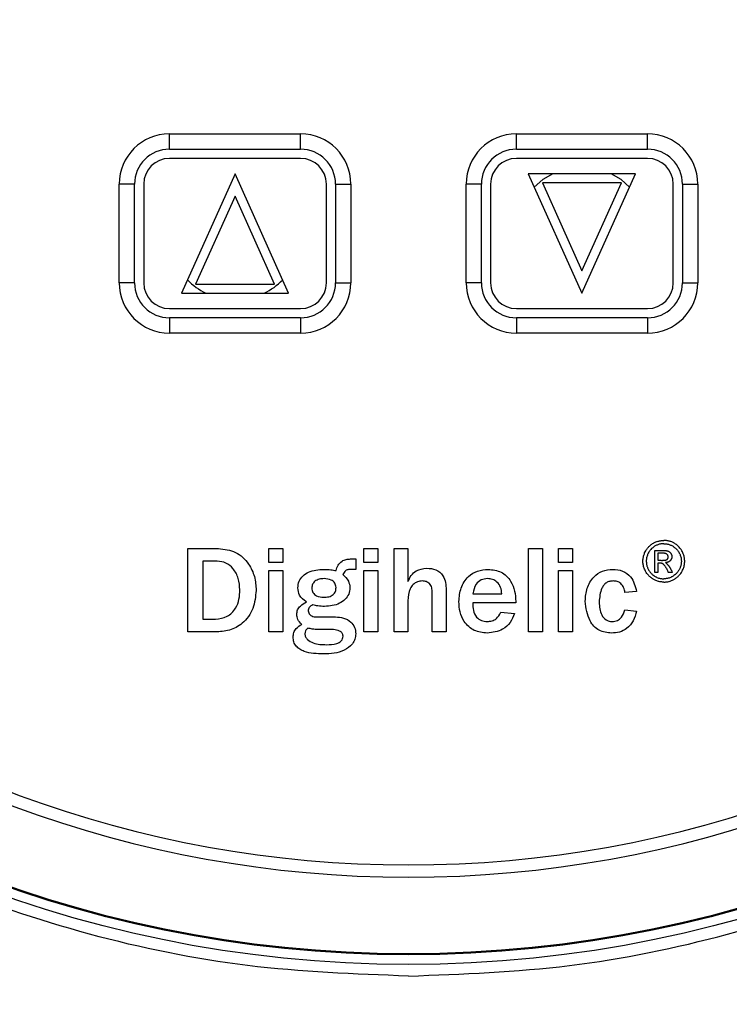
# Model space of a CAD drawing. Units: inches. Extents: x -237 to 48, y -1 to 31.
# Drawn here: x 13 to 14, y 11 to 12 of the extents above; entities that cross this region are included whole.
import ezdxf

# ---------------------------------------------------------------- set-up
doc = ezdxf.new("R2010")
doc.units = ezdxf.units.IN
doc.header["$MEASUREMENT"] = 0
doc.layers.add('PART', color=7, linetype='Continuous')
doc.layers.add('TEXT', color=7, linetype='Continuous')

msp = doc.modelspace()

# ---------------------------------------------------------------- linework, layer by layer
at = {"layer": 'PART'}
for p, q in [((13.4054, 11.9342), (13.4054, 11.9592)), ((13.4054, 11.9592), (13.6194, 11.9592)), ((13.6194, 11.9342), (13.6194, 11.9592)), ((13.9714, 11.9342), (13.9714, 11.9592)), ((13.9714, 11.9592), (14.1854, 11.9592)), ((14.1854, 11.9342), (14.1854, 11.9592)), ((13.4054, 11.9342), (13.6194, 11.9342)), ((13.9714, 11.9342), (14.1854, 11.9342)), ((13.6194, 11.9192), (13.4054, 11.9192)), ((14.1854, 11.9192), (13.9714, 11.9192)), ((13.5124, 11.8942), (13.4249, 11.6992)), ((13.5999, 11.6992), (13.5124, 11.8942)), ((13.9909, 11.8942), (14.0784, 11.6992)), ((14.1659, 11.8942), (13.9909, 11.8942)), ((14.0784, 11.6992), (14.1659, 11.8942)), ((13.3484, 11.8772), (13.3234, 11.8772)), ((13.3234, 11.7162), (13.3234, 11.8772)), ((13.3484, 11.7162), (13.3484, 11.8772)), ((13.3634, 11.8772), (13.3634, 11.7162)), ((13.6614, 11.7162), (13.6614, 11.8772)), ((13.6764, 11.8772), (13.6764, 11.7162)), ((13.6764, 11.8772), (13.7014, 11.8772)), ((13.7014, 11.8772), (13.7014, 11.7162)), ((13.9144, 11.8772), (13.8894, 11.8772)), ((13.8894, 11.7162), (13.8894, 11.8772)), ((13.9144, 11.7162), (13.9144, 11.8772)), ((13.9294, 11.8772), (13.9294, 11.7162)), ((14.1428, 11.8792), (14.0141, 11.8792)), ((14.0141, 11.8792), (14.0784, 11.7358)), ((14.0784, 11.7358), (14.1428, 11.8792)), ((14.2274, 11.7162), (14.2274, 11.8772)), ((14.2424, 11.8772), (14.2424, 11.7162)), ((14.2424, 11.8772), (14.2674, 11.8772)), ((14.2674, 11.8772), (14.2674, 11.7162)), ((13.5124, 11.8575), (13.4481, 11.7142)), ((13.5768, 11.7142), (13.5124, 11.8575)), ((13.3484, 11.7162), (13.3234, 11.7162)), ((13.4481, 11.7142), (13.5768, 11.7142)), ((13.6764, 11.7162), (13.7014, 11.7162)), ((13.9144, 11.7162), (13.8894, 11.7162)), ((14.2424, 11.7162), (14.2674, 11.7162)), ((13.4249, 11.6992), (13.5999, 11.6992)), ((13.4054, 11.6742), (13.6194, 11.6742)), ((13.9714, 11.6742), (14.1854, 11.6742)), ((13.4054, 11.6592), (13.4054, 11.6342)), ((13.6194, 11.6592), (13.4054, 11.6592)), ((13.6194, 11.6592), (13.6194, 11.6342)), ((14.1854, 11.6592), (13.9714, 11.6592)), ((13.9714, 11.6592), (13.9714, 11.6342)), ((14.1854, 11.6592), (14.1854, 11.6342)), ((13.6194, 11.6342), (13.4054, 11.6342)), ((14.1854, 11.6342), (13.9714, 11.6342)), ((14.1926, 11.29), (14.1937, 11.2908)), ((14.1937, 11.2908), (14.1949, 11.2915)), ((14.1949, 11.2915), (14.1959, 11.292)), ((14.1959, 11.292), (14.197, 11.2926)), ((14.197, 11.2926), (14.1981, 11.2931)), ((14.1981, 11.2931), (14.1991, 11.2935)), ((14.1991, 11.2935), (14.2004, 11.294)), ((14.2004, 11.294), (14.2013, 11.2944)), ((14.2013, 11.2944), (14.2027, 11.2948)), ((14.2027, 11.2948), (14.2037, 11.295)), ((14.2037, 11.295), (14.2048, 11.2953)), ((14.2048, 11.2953), (14.2063, 11.2956)), ((14.2063, 11.2956), (14.2076, 11.2958)), ((14.2076, 11.2958), (14.2086, 11.2959)), ((14.2086, 11.2959), (14.2098, 11.296)), ((14.2098, 11.296), (14.2109, 11.2961)), ((14.2111, 11.2906), (14.2099, 11.2906)), ((14.2109, 11.2961), (14.2117, 11.2961)), ((14.212, 11.2907), (14.2111, 11.2906)), ((14.2117, 11.2961), (14.212, 11.2961)), ((14.2123, 11.2961), (14.212, 11.2961)), ((14.212, 11.2907), (14.2128, 11.2906)), ((14.213, 11.2961), (14.2123, 11.2961)), ((14.2128, 11.2906), (14.2141, 11.2906)), ((14.2142, 11.296), (14.213, 11.2961)), ((14.2154, 11.2959), (14.2142, 11.296)), ((14.2164, 11.2958), (14.2154, 11.2959)), ((14.2176, 11.2956), (14.2164, 11.2958)), ((14.2192, 11.2953), (14.2176, 11.2956)), ((14.2203, 11.295), (14.2192, 11.2953)), ((14.2213, 11.2948), (14.2203, 11.295)), ((14.2226, 11.2944), (14.2213, 11.2948)), ((14.2236, 11.294), (14.2226, 11.2944)), ((14.2249, 11.2935), (14.2236, 11.294)), ((14.2259, 11.2931), (14.2249, 11.2935)), ((14.227, 11.2926), (14.2259, 11.2931)), ((14.2281, 11.292), (14.227, 11.2926)), ((14.229, 11.2915), (14.2281, 11.292)), ((14.2302, 11.2908), (14.229, 11.2915)), ((14.2313, 11.29), (14.2302, 11.2908)), ((13.4352, 11.2828), (13.4853, 11.2828)), ((13.4352, 11.1467), (13.4352, 11.2828)), ((13.5676, 11.2598), (13.5676, 11.2828)), ((13.5676, 11.2828), (13.5903, 11.2828)), ((13.5903, 11.2828), (13.5903, 11.2598)), ((13.7226, 11.2598), (13.7226, 11.2828)), ((13.7226, 11.2828), (13.7453, 11.2828)), ((13.7453, 11.2828), (13.7453, 11.2598)), ((13.7718, 11.2828), (13.7945, 11.2828)), ((13.7718, 11.1467), (13.7718, 11.2828)), ((13.7945, 11.2828), (13.7945, 11.2289)), ((13.9911, 11.1467), (13.9911, 11.2828)), ((13.9911, 11.2828), (14.0138, 11.2828)), ((14.0138, 11.2828), (14.0138, 11.1467)), ((14.0403, 11.2598), (14.0403, 11.2828)), ((14.0403, 11.2828), (14.063, 11.2828)), ((14.063, 11.2828), (14.063, 11.2598)), ((14.1802, 11.2741), (14.1807, 11.2756)), ((14.1807, 11.2756), (14.1816, 11.2773)), ((14.1816, 11.2773), (14.1824, 11.2788)), ((14.1824, 11.2788), (14.1832, 11.2802)), ((14.1832, 11.2802), (14.1838, 11.2812)), ((14.1838, 11.2812), (14.1846, 11.2823)), ((14.1846, 11.2823), (14.1856, 11.2836)), ((14.1856, 11.2836), (14.1868, 11.2849)), ((14.1867, 11.2755), (14.1861, 11.2742)), ((14.1874, 11.2767), (14.1867, 11.2755)), ((14.1868, 11.2849), (14.1878, 11.286)), ((14.1882, 11.2779), (14.1874, 11.2767)), ((14.1878, 11.286), (14.1887, 11.2869)), ((14.189, 11.2791), (14.1882, 11.2779)), ((14.1887, 11.2869), (14.1897, 11.2877)), ((14.1897, 11.2801), (14.189, 11.2791)), ((14.1897, 11.2877), (14.1905, 11.2884)), ((14.1903, 11.2807), (14.1897, 11.2801)), ((14.1909, 11.2814), (14.1903, 11.2807)), ((14.1905, 11.2884), (14.1914, 11.2892)), ((14.1921, 11.2826), (14.1909, 11.2814)), ((14.1914, 11.2892), (14.1926, 11.29)), ((14.193, 11.2835), (14.1921, 11.2826)), ((14.1939, 11.2842), (14.193, 11.2835)), ((14.1949, 11.285), (14.1939, 11.2842)), ((14.1959, 11.2857), (14.1949, 11.285)), ((14.197, 11.2864), (14.1959, 11.2857)), ((14.198, 11.287), (14.197, 11.2864)), ((14.1974, 11.2796), (14.2136, 11.2796)), ((14.1974, 11.2436), (14.1974, 11.2796)), ((14.1989, 11.2875), (14.198, 11.287)), ((14.2001, 11.2881), (14.1989, 11.2875)), ((14.201, 11.2885), (14.2001, 11.2881)), ((14.2022, 11.2889), (14.201, 11.2885)), ((14.2035, 11.2894), (14.2022, 11.2889)), ((14.2024, 11.2752), (14.2024, 11.264)), ((14.2113, 11.2752), (14.2024, 11.2752)), ((14.2045, 11.2897), (14.2035, 11.2894)), ((14.206, 11.29), (14.2045, 11.2897)), ((14.2072, 11.2903), (14.206, 11.29)), ((14.2085, 11.2904), (14.2072, 11.2903)), ((14.2099, 11.2906), (14.2085, 11.2904)), ((14.2116, 11.2752), (14.2113, 11.2752)), ((14.212, 11.2752), (14.2116, 11.2752)), ((14.2123, 11.2751), (14.212, 11.2752)), ((14.2126, 11.2751), (14.2123, 11.2751)), ((14.213, 11.275), (14.2126, 11.2751)), ((14.2133, 11.275), (14.213, 11.275)), ((14.2135, 11.2749), (14.2133, 11.275)), ((14.2138, 11.2749), (14.2135, 11.2749)), ((14.2136, 11.2796), (14.214, 11.2796)), ((14.214, 11.2748), (14.2138, 11.2749)), ((14.214, 11.2796), (14.2143, 11.2796)), ((14.2143, 11.2748), (14.214, 11.2748)), ((14.2141, 11.2906), (14.2155, 11.2904)), ((14.2143, 11.2796), (14.2147, 11.2795)), ((14.2145, 11.2747), (14.2143, 11.2748)), ((14.2148, 11.2746), (14.2145, 11.2747)), ((14.2147, 11.2795), (14.2152, 11.2795)), ((14.215, 11.2746), (14.2148, 11.2746)), ((14.2153, 11.2745), (14.215, 11.2746)), ((14.2152, 11.2795), (14.2158, 11.2794)), ((14.2155, 11.2904), (14.2167, 11.2903)), ((14.2158, 11.2794), (14.2162, 11.2793)), ((14.2162, 11.2793), (14.2168, 11.2792)), ((14.2167, 11.2903), (14.218, 11.29)), ((14.2168, 11.2792), (14.2175, 11.279)), ((14.2175, 11.279), (14.2181, 11.2788)), ((14.218, 11.29), (14.2194, 11.2897)), ((14.2181, 11.2788), (14.2188, 11.2785)), ((14.2188, 11.2785), (14.2194, 11.2783)), ((14.2194, 11.2897), (14.2205, 11.2894)), ((14.2194, 11.2783), (14.2199, 11.278)), ((14.2199, 11.278), (14.2203, 11.2778)), ((14.2203, 11.2778), (14.2208, 11.2775)), ((14.2205, 11.2894), (14.2218, 11.2889)), ((14.2208, 11.2775), (14.2212, 11.2772)), ((14.2212, 11.2772), (14.2219, 11.2768)), ((14.2218, 11.2889), (14.2229, 11.2885)), ((14.2219, 11.2768), (14.2222, 11.2765)), ((14.2222, 11.2765), (14.2226, 11.2762)), ((14.2226, 11.2762), (14.2229, 11.2758)), ((14.2229, 11.2885), (14.2239, 11.2881)), ((14.2229, 11.2758), (14.2231, 11.2755)), ((14.2231, 11.2755), (14.2234, 11.2752)), ((14.2234, 11.2752), (14.2236, 11.2748)), ((14.2236, 11.2748), (14.2239, 11.2743)), ((14.2239, 11.2881), (14.225, 11.2875)), ((14.225, 11.2875), (14.226, 11.287)), ((14.226, 11.287), (14.227, 11.2864)), ((14.227, 11.2864), (14.228, 11.2857)), ((14.228, 11.2857), (14.229, 11.285)), ((14.229, 11.285), (14.2301, 11.2842)), ((14.2301, 11.2842), (14.231, 11.2835)), ((14.231, 11.2835), (14.2318, 11.2826)), ((14.2325, 11.2892), (14.2313, 11.29)), ((14.2318, 11.2826), (14.233, 11.2814)), ((14.2335, 11.2884), (14.2325, 11.2892)), ((14.233, 11.2814), (14.2337, 11.2807)), ((14.2343, 11.2877), (14.2335, 11.2884)), ((14.2337, 11.2807), (14.2342, 11.2801)), ((14.2342, 11.2801), (14.235, 11.2791)), ((14.2352, 11.2869), (14.2343, 11.2877)), ((14.235, 11.2791), (14.2358, 11.2779)), ((14.2362, 11.286), (14.2352, 11.2869)), ((14.2358, 11.2779), (14.2366, 11.2767)), ((14.2372, 11.2849), (14.2362, 11.286)), ((14.2366, 11.2767), (14.2372, 11.2755)), ((14.2383, 11.2836), (14.2372, 11.2849)), ((14.2372, 11.2755), (14.2379, 11.2742)), ((14.2393, 11.2823), (14.2383, 11.2836)), ((14.2401, 11.2812), (14.2393, 11.2823)), ((14.2407, 11.2802), (14.2401, 11.2812)), ((14.2416, 11.2788), (14.2407, 11.2802)), ((14.2424, 11.2773), (14.2416, 11.2788)), ((14.2432, 11.2756), (14.2424, 11.2773)), ((14.2438, 11.2741), (14.2432, 11.2756)), ((13.4598, 11.262), (13.4598, 11.1675)), ((13.4834, 11.262), (13.4598, 11.262)), ((13.5903, 11.2598), (13.5676, 11.2598)), ((13.701, 11.2658), (13.7093, 11.2658)), ((13.7093, 11.2658), (13.7093, 11.2488)), ((13.7453, 11.2598), (13.7226, 11.2598)), ((14.063, 11.2598), (14.0403, 11.2598)), ((14.178, 11.2641), (14.1782, 11.2658)), ((14.178, 11.2626), (14.178, 11.2641)), ((14.178, 11.2611), (14.178, 11.2626)), ((14.178, 11.2597), (14.178, 11.2611)), ((14.1782, 11.2581), (14.178, 11.2597)), ((14.1782, 11.2658), (14.1784, 11.2675)), ((14.1784, 11.2675), (14.1786, 11.2688)), ((14.1786, 11.2688), (14.179, 11.2703)), ((14.179, 11.2703), (14.1794, 11.2717)), ((14.1794, 11.2717), (14.1797, 11.2728)), ((14.1797, 11.2728), (14.1802, 11.2741)), ((14.1835, 11.265), (14.1834, 11.2638)), ((14.1834, 11.2638), (14.1834, 11.2626)), ((14.1834, 11.2626), (14.1834, 11.2614)), ((14.1834, 11.2614), (14.1835, 11.2598)), ((14.1836, 11.2659), (14.1835, 11.265)), ((14.1835, 11.2598), (14.1836, 11.2584)), ((14.1839, 11.2674), (14.1836, 11.2659)), ((14.1842, 11.269), (14.1839, 11.2674)), ((14.1846, 11.2704), (14.1842, 11.269)), ((14.1851, 11.2718), (14.1846, 11.2704)), ((14.1855, 11.2729), (14.1851, 11.2718)), ((14.1861, 11.2742), (14.1855, 11.2729)), ((14.2024, 11.264), (14.203, 11.2639)), ((14.2024, 11.2589), (14.2024, 11.2436)), ((14.2074, 11.2589), (14.2024, 11.2589)), ((14.203, 11.2639), (14.2037, 11.2638)), ((14.2037, 11.2638), (14.2045, 11.2637)), ((14.2045, 11.2637), (14.2053, 11.2637)), ((14.2053, 11.2637), (14.2061, 11.2636)), ((14.2061, 11.2636), (14.2071, 11.2636)), ((14.2071, 11.2636), (14.208, 11.2635)), ((14.2075, 11.2589), (14.2074, 11.2589)), ((14.2076, 11.2589), (14.2075, 11.2589)), ((14.2078, 11.2588), (14.2076, 11.2589)), ((14.2081, 11.2588), (14.2078, 11.2588)), ((14.208, 11.2635), (14.2088, 11.2635)), ((14.2084, 11.2587), (14.2081, 11.2588)), ((14.2086, 11.2586), (14.2084, 11.2587)), ((14.2089, 11.2585), (14.2086, 11.2586)), ((14.2088, 11.2635), (14.209, 11.2635)), ((14.2091, 11.2584), (14.2089, 11.2585)), ((14.209, 11.2635), (14.2093, 11.2635)), ((14.2093, 11.2635), (14.2096, 11.2635)), ((14.2096, 11.2635), (14.2101, 11.2636)), ((14.2101, 11.2636), (14.2105, 11.2636)), ((14.2105, 11.2636), (14.2109, 11.2636)), ((14.2109, 11.2636), (14.2114, 11.2636)), ((14.2114, 11.2636), (14.2119, 11.2636)), ((14.2119, 11.2636), (14.2125, 11.2637)), ((14.2125, 11.2637), (14.2133, 11.2638)), ((14.2133, 11.2638), (14.2138, 11.2638)), ((14.2138, 11.2638), (14.2143, 11.2639)), ((14.2143, 11.2639), (14.2147, 11.2639)), ((14.2147, 11.2639), (14.2151, 11.264)), ((14.2151, 11.2599), (14.2149, 11.2599)), ((14.2149, 11.2599), (14.2153, 11.2596)), ((14.2151, 11.264), (14.2153, 11.2641)), ((14.2153, 11.2599), (14.2151, 11.2599)), ((14.2155, 11.2744), (14.2153, 11.2745)), ((14.2153, 11.2641), (14.2156, 11.2641)), ((14.2157, 11.2599), (14.2153, 11.2599)), ((14.2153, 11.2596), (14.2157, 11.2592)), ((14.2158, 11.2743), (14.2155, 11.2744)), ((14.2156, 11.2641), (14.2159, 11.2642)), ((14.2161, 11.2599), (14.2157, 11.2599)), ((14.2157, 11.2592), (14.216, 11.2589)), ((14.216, 11.2742), (14.2158, 11.2743)), ((14.2159, 11.2642), (14.2161, 11.2643)), ((14.2162, 11.2741), (14.216, 11.2742)), ((14.216, 11.2589), (14.2164, 11.2585)), ((14.2161, 11.2643), (14.2163, 11.2644)), ((14.2166, 11.26), (14.2161, 11.2599)), ((14.2164, 11.274), (14.2162, 11.2741)), ((14.2163, 11.2644), (14.2165, 11.2645)), ((14.2165, 11.2739), (14.2164, 11.274)), ((14.2164, 11.2585), (14.2167, 11.2582)), ((14.2167, 11.2738), (14.2165, 11.2739)), ((14.2165, 11.2645), (14.2168, 11.2647)), ((14.217, 11.2601), (14.2166, 11.26)), ((14.2169, 11.2736), (14.2167, 11.2738)), ((14.2168, 11.2647), (14.2169, 11.2648)), ((14.2171, 11.2735), (14.2169, 11.2736)), ((14.2169, 11.2648), (14.2171, 11.2649)), ((14.2175, 11.2602), (14.217, 11.2601)), ((14.2172, 11.2733), (14.2171, 11.2735)), ((14.2171, 11.2649), (14.2173, 11.2651)), ((14.2175, 11.2731), (14.2172, 11.2733)), ((14.2173, 11.2651), (14.2175, 11.2652)), ((14.2177, 11.2729), (14.2175, 11.2731)), ((14.2175, 11.2652), (14.2177, 11.2654)), ((14.218, 11.2603), (14.2175, 11.2602)), ((14.2179, 11.2727), (14.2177, 11.2729)), ((14.2177, 11.2654), (14.2178, 11.2655)), ((14.2178, 11.2655), (14.218, 11.2658)), ((14.218, 11.2725), (14.2179, 11.2727)), ((14.2182, 11.2723), (14.218, 11.2725)), ((14.218, 11.2658), (14.2182, 11.266)), ((14.2186, 11.2605), (14.218, 11.2603)), ((14.2184, 11.272), (14.2182, 11.2723)), ((14.2182, 11.266), (14.2183, 11.2661)), ((14.2183, 11.2661), (14.2185, 11.2663)), ((14.2185, 11.2718), (14.2184, 11.272)), ((14.2186, 11.2715), (14.2185, 11.2718)), ((14.2185, 11.2663), (14.2186, 11.2666)), ((14.2187, 11.2712), (14.2186, 11.2715)), ((14.2186, 11.2666), (14.2187, 11.2668)), ((14.219, 11.2607), (14.2186, 11.2605)), ((14.2188, 11.271), (14.2187, 11.2712)), ((14.2187, 11.2668), (14.2188, 11.267)), ((14.2189, 11.2707), (14.2188, 11.271)), ((14.2188, 11.267), (14.2189, 11.2673)), ((14.219, 11.2705), (14.2189, 11.2707)), ((14.2189, 11.2673), (14.219, 11.2674)), ((14.2191, 11.2702), (14.219, 11.2705)), ((14.219, 11.2676), (14.2191, 11.2678)), ((14.219, 11.2674), (14.219, 11.2676)), ((14.2194, 11.2609), (14.219, 11.2607)), ((14.2191, 11.27), (14.2191, 11.2702)), ((14.2192, 11.2697), (14.2191, 11.27)), ((14.2191, 11.2681), (14.2192, 11.2683)), ((14.2191, 11.268), (14.2191, 11.2681)), ((14.2191, 11.2678), (14.2191, 11.268)), ((14.2192, 11.2696), (14.2192, 11.2697)), ((14.2192, 11.2694), (14.2192, 11.2696)), ((14.2192, 11.2692), (14.2192, 11.2694)), ((14.2192, 11.269), (14.2192, 11.2692)), ((14.2192, 11.2688), (14.2192, 11.269)), ((14.2192, 11.2687), (14.2192, 11.2688)), ((14.2192, 11.2685), (14.2192, 11.2687)), ((14.2192, 11.2683), (14.2192, 11.2685)), ((14.2199, 11.2611), (14.2194, 11.2609)), ((14.2203, 11.2613), (14.2199, 11.2611)), ((14.2206, 11.2616), (14.2203, 11.2613)), ((14.221, 11.2619), (14.2206, 11.2616)), ((14.2214, 11.2621), (14.221, 11.2619)), ((14.2217, 11.2624), (14.2214, 11.2621)), ((14.2221, 11.2628), (14.2217, 11.2624)), ((14.2224, 11.2631), (14.2221, 11.2628)), ((14.2227, 11.2634), (14.2224, 11.2631)), ((14.223, 11.2637), (14.2227, 11.2634)), ((14.2232, 11.264), (14.223, 11.2637)), ((14.2235, 11.2645), (14.2232, 11.264)), ((14.2238, 11.2649), (14.2235, 11.2645)), ((14.2241, 11.2654), (14.2238, 11.2649)), ((14.2239, 11.2743), (14.2241, 11.2739)), ((14.2241, 11.2739), (14.2242, 11.2736)), ((14.2242, 11.2657), (14.2241, 11.2654)), ((14.2242, 11.2736), (14.2244, 11.2733)), ((14.2244, 11.2662), (14.2242, 11.2657)), ((14.2244, 11.2733), (14.2245, 11.2729)), ((14.2246, 11.2667), (14.2244, 11.2662)), ((14.2245, 11.2729), (14.2246, 11.2725)), ((14.2246, 11.2725), (14.2247, 11.2721)), ((14.2248, 11.2672), (14.2246, 11.2667)), ((14.2247, 11.2721), (14.2248, 11.2718)), ((14.2248, 11.2718), (14.2249, 11.2715)), ((14.2249, 11.2678), (14.2248, 11.2672)), ((14.2249, 11.2715), (14.225, 11.2711)), ((14.225, 11.2681), (14.2249, 11.2678)), ((14.225, 11.2711), (14.225, 11.2708)), ((14.225, 11.2708), (14.2251, 11.2703)), ((14.2251, 11.2691), (14.225, 11.2686)), ((14.225, 11.2686), (14.225, 11.2681)), ((14.2251, 11.2703), (14.2251, 11.27)), ((14.2251, 11.27), (14.2251, 11.2696)), ((14.2251, 11.2696), (14.2251, 11.2691)), ((14.2379, 11.2742), (14.2384, 11.2729)), ((14.2384, 11.2729), (14.2389, 11.2718)), ((14.2389, 11.2718), (14.2393, 11.2704)), ((14.2393, 11.2704), (14.2397, 11.269)), ((14.2397, 11.269), (14.2401, 11.2674)), ((14.2401, 11.2674), (14.2403, 11.2659)), ((14.2403, 11.2659), (14.2404, 11.265)), ((14.2405, 11.2598), (14.2403, 11.2584)), ((14.2404, 11.265), (14.2405, 11.2638)), ((14.2405, 11.2638), (14.2406, 11.2626)), ((14.2406, 11.2614), (14.2405, 11.2598)), ((14.2406, 11.2626), (14.2406, 11.2614)), ((14.2443, 11.2728), (14.2438, 11.2741)), ((14.2446, 11.2717), (14.2443, 11.2728)), ((14.245, 11.2703), (14.2446, 11.2717)), ((14.2453, 11.2688), (14.245, 11.2703)), ((14.2456, 11.2675), (14.2453, 11.2688)), ((14.2458, 11.2658), (14.2456, 11.2675)), ((14.2459, 11.2641), (14.2458, 11.2658)), ((14.2458, 11.2581), (14.2459, 11.2597)), ((14.246, 11.2626), (14.2459, 11.2641)), ((14.2459, 11.2597), (14.246, 11.2611)), ((14.246, 11.2611), (14.246, 11.2626)), ((13.5676, 11.1467), (13.5676, 11.2469)), ((13.5676, 11.2469), (13.5903, 11.2469)), ((13.5903, 11.2469), (13.5903, 11.1467)), ((13.7093, 11.2488), (13.7025, 11.2488)), ((13.7226, 11.1467), (13.7226, 11.2469)), ((13.7226, 11.2469), (13.7453, 11.2469)), ((13.7453, 11.2469), (13.7453, 11.1467)), ((14.0403, 11.1467), (14.0403, 11.2469)), ((14.0403, 11.2469), (14.063, 11.2469)), ((14.063, 11.2469), (14.063, 11.1467)), ((14.1784, 11.2568), (14.1782, 11.2581)), ((14.1787, 11.2552), (14.1784, 11.2568)), ((14.179, 11.2537), (14.1787, 11.2552)), ((14.1795, 11.2519), (14.179, 11.2537)), ((14.18, 11.2505), (14.1795, 11.2519)), ((14.1805, 11.249), (14.18, 11.2505)), ((14.1813, 11.2473), (14.1805, 11.249)), ((14.1819, 11.246), (14.1813, 11.2473)), ((14.1826, 11.2449), (14.1819, 11.246)), ((14.1833, 11.2437), (14.1826, 11.2449)), ((14.1843, 11.2423), (14.1833, 11.2437)), ((14.1836, 11.2584), (14.1837, 11.2575)), ((14.1837, 11.2575), (14.1839, 11.2566)), ((14.1839, 11.2566), (14.1841, 11.2556)), ((14.1841, 11.2556), (14.1845, 11.2542)), ((14.1845, 11.2542), (14.1847, 11.2533)), ((14.1847, 11.2533), (14.1851, 11.2522)), ((14.1851, 11.2522), (14.1854, 11.2514)), ((14.1854, 11.2514), (14.1859, 11.2502)), ((14.1859, 11.2502), (14.1866, 11.2489)), ((14.1866, 11.2489), (14.1871, 11.2479)), ((14.1871, 11.2479), (14.1878, 11.2468)), ((14.1878, 11.2468), (14.1884, 11.2458)), ((14.1884, 11.2458), (14.1892, 11.2448)), ((14.1892, 11.2448), (14.19, 11.2438)), ((14.19, 11.2438), (14.1908, 11.2429)), ((14.1908, 11.2429), (14.1914, 11.2422)), ((14.2024, 11.2436), (14.1974, 11.2436)), ((14.2094, 11.2583), (14.2091, 11.2584)), ((14.2096, 11.2582), (14.2094, 11.2583)), ((14.2098, 11.2581), (14.2096, 11.2582)), ((14.21, 11.258), (14.2098, 11.2581)), ((14.2102, 11.2578), (14.21, 11.258)), ((14.2104, 11.2578), (14.2102, 11.2578)), ((14.2106, 11.2576), (14.2104, 11.2578)), ((14.2108, 11.2575), (14.2106, 11.2576)), ((14.211, 11.2573), (14.2108, 11.2575)), ((14.2112, 11.2572), (14.211, 11.2573)), ((14.2114, 11.257), (14.2112, 11.2572)), ((14.2116, 11.2569), (14.2114, 11.257)), ((14.2119, 11.2566), (14.2116, 11.2569)), ((14.2121, 11.2564), (14.2119, 11.2566)), ((14.2124, 11.2561), (14.2121, 11.2564)), ((14.2125, 11.2559), (14.2124, 11.2561)), ((14.2128, 11.2556), (14.2125, 11.2559)), ((14.213, 11.2553), (14.2128, 11.2556)), ((14.2134, 11.2548), (14.213, 11.2553)), ((14.214, 11.254), (14.2134, 11.2548)), ((14.2145, 11.2532), (14.214, 11.254)), ((14.215, 11.2525), (14.2145, 11.2532)), ((14.2154, 11.2519), (14.215, 11.2525)), ((14.2159, 11.2511), (14.2154, 11.2519)), ((14.2163, 11.2504), (14.2159, 11.2511)), ((14.2167, 11.2497), (14.2163, 11.2504)), ((14.2167, 11.2582), (14.217, 11.2578)), ((14.2172, 11.2489), (14.2167, 11.2497)), ((14.217, 11.2578), (14.2173, 11.2575)), ((14.2176, 11.2481), (14.2172, 11.2489)), ((14.2173, 11.2575), (14.2177, 11.2571)), ((14.218, 11.2473), (14.2176, 11.2481)), ((14.2177, 11.2571), (14.2181, 11.2567)), ((14.2183, 11.2466), (14.218, 11.2473)), ((14.2181, 11.2567), (14.2184, 11.2563)), ((14.2187, 11.2457), (14.2183, 11.2466)), ((14.2184, 11.2563), (14.2188, 11.2558)), ((14.219, 11.245), (14.2187, 11.2457)), ((14.2188, 11.2558), (14.2191, 11.2554)), ((14.2193, 11.2443), (14.219, 11.245)), ((14.2191, 11.2554), (14.2195, 11.255)), ((14.2196, 11.2436), (14.2193, 11.2443)), ((14.2195, 11.255), (14.2199, 11.2544)), ((14.2261, 11.2436), (14.2196, 11.2436)), ((14.2199, 11.2544), (14.2203, 11.2539)), ((14.2203, 11.2539), (14.2207, 11.2533)), ((14.2207, 11.2533), (14.2211, 11.2528)), ((14.2211, 11.2528), (14.2213, 11.2523)), ((14.2213, 11.2523), (14.2217, 11.2517)), ((14.2217, 11.2517), (14.2221, 11.2511)), ((14.2221, 11.2511), (14.2224, 11.2506)), ((14.2224, 11.2506), (14.2227, 11.25)), ((14.2227, 11.25), (14.223, 11.2495)), ((14.223, 11.2495), (14.2233, 11.249)), ((14.2233, 11.249), (14.2236, 11.2484)), ((14.2236, 11.2484), (14.224, 11.2477)), ((14.224, 11.2477), (14.2244, 11.247)), ((14.2244, 11.247), (14.2248, 11.2463)), ((14.2248, 11.2463), (14.2251, 11.2457)), ((14.2251, 11.2457), (14.2253, 11.2452)), ((14.2253, 11.2452), (14.2257, 11.2444)), ((14.2257, 11.2444), (14.2261, 11.2436)), ((14.2332, 11.2429), (14.2325, 11.2422)), ((14.234, 11.2438), (14.2332, 11.2429)), ((14.2348, 11.2448), (14.234, 11.2438)), ((14.2355, 11.2458), (14.2348, 11.2448)), ((14.2362, 11.2468), (14.2355, 11.2458)), ((14.2369, 11.2479), (14.2362, 11.2468)), ((14.2374, 11.2489), (14.2369, 11.2479)), ((14.238, 11.2502), (14.2374, 11.2489)), ((14.2385, 11.2514), (14.238, 11.2502)), ((14.2388, 11.2522), (14.2385, 11.2514)), ((14.2392, 11.2533), (14.2388, 11.2522)), ((14.2395, 11.2542), (14.2392, 11.2533)), ((14.2398, 11.2556), (14.2395, 11.2542)), ((14.2397, 11.2423), (14.2406, 11.2437)), ((14.2401, 11.2566), (14.2398, 11.2556)), ((14.2402, 11.2575), (14.2401, 11.2566)), ((14.2403, 11.2584), (14.2402, 11.2575)), ((14.2406, 11.2437), (14.2414, 11.2449)), ((14.2414, 11.2449), (14.242, 11.246)), ((14.242, 11.246), (14.2426, 11.2473)), ((14.2426, 11.2473), (14.2434, 11.249)), ((14.2434, 11.249), (14.244, 11.2505)), ((14.244, 11.2505), (14.2445, 11.2519)), ((14.2445, 11.2519), (14.245, 11.2537)), ((14.245, 11.2537), (14.2453, 11.2552)), ((14.2453, 11.2552), (14.2456, 11.2568)), ((14.2456, 11.2568), (14.2458, 11.2581)), ((14.185, 11.2413), (14.1843, 11.2423)), ((14.1858, 11.2403), (14.185, 11.2413)), ((14.1868, 11.2392), (14.1858, 11.2403)), ((14.1877, 11.2382), (14.1868, 11.2392)), ((14.1886, 11.2373), (14.1877, 11.2382)), ((14.1896, 11.2364), (14.1886, 11.2373)), ((14.1906, 11.2356), (14.1896, 11.2364)), ((14.1917, 11.2348), (14.1906, 11.2356)), ((14.1914, 11.2422), (14.1923, 11.2413)), ((14.1927, 11.234), (14.1917, 11.2348)), ((14.1923, 11.2413), (14.1932, 11.2405)), ((14.1938, 11.2333), (14.1927, 11.234)), ((14.1932, 11.2405), (14.1942, 11.2397)), ((14.1947, 11.2327), (14.1938, 11.2333)), ((14.1942, 11.2397), (14.1955, 11.2387)), ((14.1959, 11.2321), (14.1947, 11.2327)), ((14.1955, 11.2387), (14.1968, 11.2378)), ((14.1969, 11.2316), (14.1959, 11.2321)), ((14.1968, 11.2378), (14.1976, 11.2373)), ((14.1978, 11.2311), (14.1969, 11.2316)), ((14.1976, 11.2373), (14.1987, 11.2367)), ((14.1992, 11.2305), (14.1978, 11.2311)), ((14.1987, 11.2367), (14.1993, 11.2364)), ((14.2004, 11.23), (14.1992, 11.2305)), ((14.1993, 11.2364), (14.2006, 11.2358)), ((14.2017, 11.2296), (14.2004, 11.23)), ((14.2006, 11.2358), (14.2022, 11.2352)), ((14.2031, 11.2292), (14.2017, 11.2296)), ((14.2022, 11.2352), (14.2035, 11.2347)), ((14.2041, 11.2289), (14.2031, 11.2292)), ((14.2035, 11.2347), (14.2047, 11.2344)), ((14.2054, 11.2287), (14.2041, 11.2289)), ((14.2047, 11.2344), (14.206, 11.2341)), ((14.2067, 11.2284), (14.2054, 11.2287)), ((14.206, 11.2341), (14.2072, 11.2338)), ((14.2079, 11.2283), (14.2067, 11.2284)), ((14.2072, 11.2338), (14.2083, 11.2337)), ((14.2089, 11.2282), (14.2079, 11.2283)), ((14.2083, 11.2337), (14.2095, 11.2336)), ((14.2099, 11.2281), (14.2089, 11.2282)), ((14.2095, 11.2336), (14.2102, 11.2335)), ((14.2106, 11.228), (14.2099, 11.2281)), ((14.2102, 11.2335), (14.2109, 11.2335)), ((14.2114, 11.228), (14.2106, 11.228)), ((14.2109, 11.2335), (14.212, 11.2334)), ((14.212, 11.228), (14.2114, 11.228)), ((14.2131, 11.2335), (14.212, 11.2334)), ((14.212, 11.228), (14.2125, 11.228)), ((14.2125, 11.228), (14.2133, 11.228)), ((14.2138, 11.2335), (14.2131, 11.2335)), ((14.2133, 11.228), (14.2141, 11.2281)), ((14.2145, 11.2336), (14.2138, 11.2335)), ((14.2141, 11.2281), (14.215, 11.2282)), ((14.2157, 11.2337), (14.2145, 11.2336)), ((14.215, 11.2282), (14.2161, 11.2283)), ((14.2167, 11.2338), (14.2157, 11.2337)), ((14.2161, 11.2283), (14.2173, 11.2284)), ((14.218, 11.2341), (14.2167, 11.2338)), ((14.2173, 11.2284), (14.2185, 11.2287)), ((14.2192, 11.2344), (14.218, 11.2341)), ((14.2185, 11.2287), (14.2199, 11.2289)), ((14.2205, 11.2347), (14.2192, 11.2344)), ((14.2199, 11.2289), (14.2209, 11.2292)), ((14.2217, 11.2352), (14.2205, 11.2347)), ((14.2209, 11.2292), (14.2222, 11.2296)), ((14.2233, 11.2358), (14.2217, 11.2352)), ((14.2222, 11.2296), (14.2235, 11.23)), ((14.2246, 11.2364), (14.2233, 11.2358)), ((14.2235, 11.23), (14.2247, 11.2305)), ((14.2252, 11.2367), (14.2246, 11.2364)), ((14.2247, 11.2305), (14.2261, 11.2311)), ((14.2264, 11.2373), (14.2252, 11.2367)), ((14.2261, 11.2311), (14.2271, 11.2316)), ((14.2271, 11.2378), (14.2264, 11.2373)), ((14.2285, 11.2387), (14.2271, 11.2378)), ((14.2271, 11.2316), (14.2281, 11.2321)), ((14.2281, 11.2321), (14.2293, 11.2327)), ((14.2298, 11.2397), (14.2285, 11.2387)), ((14.2293, 11.2327), (14.2301, 11.2333)), ((14.2308, 11.2405), (14.2298, 11.2397)), ((14.2301, 11.2333), (14.2313, 11.234)), ((14.2317, 11.2413), (14.2308, 11.2405)), ((14.2313, 11.234), (14.2323, 11.2348)), ((14.2325, 11.2422), (14.2317, 11.2413)), ((14.2323, 11.2348), (14.2334, 11.2356)), ((14.2334, 11.2356), (14.2343, 11.2364)), ((14.2343, 11.2364), (14.2353, 11.2373)), ((14.2353, 11.2373), (14.2362, 11.2382)), ((14.2362, 11.2382), (14.2372, 11.2392)), ((14.2372, 11.2392), (14.2381, 11.2403)), ((14.2381, 11.2403), (14.239, 11.2413)), ((14.239, 11.2413), (14.2397, 11.2423)), ((13.8342, 11.1467), (13.8342, 11.211)), ((13.8569, 11.2153), (13.8569, 11.1467)), ((14.1675, 11.2129), (14.1486, 11.211)), ((13.7945, 11.1977), (13.7945, 11.1467)), ((13.9004, 11.2091), (13.9477, 11.2091)), ((13.9703, 11.1965), (13.9703, 11.194)), ((13.9703, 11.194), (13.9004, 11.194)), ((13.9458, 11.1788), (13.9685, 11.1769)), ((14.1486, 11.1826), (14.1675, 11.1807)), ((13.4598, 11.1675), (13.4805, 11.1675)), ((13.6457, 11.1713), (13.6761, 11.1713)), ((13.4798, 11.1467), (13.4352, 11.1467)), ((13.5903, 11.1467), (13.5676, 11.1467)), ((13.673, 11.1505), (13.648, 11.1505)), ((13.7453, 11.1467), (13.7226, 11.1467)), ((13.7945, 11.1467), (13.7718, 11.1467)), ((13.8569, 11.1467), (13.8342, 11.1467)), ((14.0138, 11.1467), (13.9911, 11.1467)), ((14.063, 11.1467), (14.0403, 11.1467))]:
    msp.add_line(p, q, dxfattribs=at)
at = {"layer": 'PART', "flags": 128}
for points in [[(14.0308, 11.8942), (14.0147, 11.8845), (14.0007, 11.8724)], [(14.1562, 11.8724), (14.1422, 11.8845), (14.126, 11.8942)]]:
    msp.add_lwpolyline(points, dxfattribs=at)
at = {"layer": 'PART'}
for radius in [1.9923, 1.9767, 1.975]:
    msp.add_circle((13.7954, 12.5967), radius, dxfattribs=at)
for centre, radius, start, end in [((13.7954, 12.5967), 1.85, 109.857, 70.143), ((13.7954, 12.5967), 1.83, 109.857, 70.143), ((13.4054, 11.8772), 0.082, 90, 180), ((13.6194, 11.8772), 0.082, 0, 90), ((13.9714, 11.8772), 0.082, 90, 180), ((14.1854, 11.8772), 0.082, 0, 90), ((13.4054, 11.8772), 0.057, 90, 180), ((13.6194, 11.8772), 0.057, 0, 90), ((13.9714, 11.8772), 0.057, 90, 180), ((14.1854, 11.8772), 0.057, 0, 90), ((13.4054, 11.8772), 0.042, 90, 180), ((13.6194, 11.8772), 0.042, 0, 90), ((13.9714, 11.8772), 0.042, 90, 180), ((14.1854, 11.8772), 0.042, 0, 90), ((13.4054, 11.7162), 0.082, 180, 270), ((13.4054, 11.7162), 0.057, 180, 270), ((13.4054, 11.7162), 0.042, 180, 270), ((13.5124, 11.7967), 0.1085, 224.2464, 243.9855), ((13.5124, 11.7967), 0.1085, 296.0145, 315.7536), ((13.6194, 11.7162), 0.057, 270, 0), ((13.6194, 11.7162), 0.042, 270, 0), ((13.6194, 11.7162), 0.082, 270, 0), ((13.9714, 11.7162), 0.082, 180, 270), ((13.9714, 11.7162), 0.057, 180, 270), ((13.9714, 11.7162), 0.042, 180, 270), ((14.1854, 11.7162), 0.057, 270, 0), ((14.1854, 11.7162), 0.082, 270, 0), ((14.1854, 11.7162), 0.042, 270, 0)]:
    msp.add_arc(centre, radius, start, end, dxfattribs=at)
for points, knots in [([(13.4853, 11.2828), (13.495, 11.2817), (13.5144, 11.2795), (13.5346, 11.2598), (13.5453, 11.2373), (13.5463, 11.2221), (13.5468, 11.2145)], [0, 0, 0, 0, 0.279319, 0.558491, 0.779095, 1, 1, 1, 1]), ([(13.5203, 11.2155), (13.5198, 11.2217), (13.5189, 11.2341), (13.5106, 11.2497), (13.4981, 11.2605), (13.4883, 11.2615), (13.4834, 11.262)], [0, 0, 0, 0, 0.280624, 0.560643, 0.78029, 1, 1, 1, 1]), ([(13.6772, 11.2467), (13.6781, 11.2497), (13.6799, 11.2557), (13.6861, 11.2623), (13.6936, 11.2654), (13.6985, 11.2657), (13.701, 11.2658)], [0, 0, 0, 0, 0.280328, 0.559288, 0.779436, 1, 1, 1, 1]), ([(13.6148, 11.2188), (13.6153, 11.2224), (13.6161, 11.2297), (13.623, 11.2386), (13.6362, 11.2477), (13.6486, 11.2483), (13.6573, 11.2488)], [0, 0, 0, 0, 0.186584, 0.373379, 0.560394, 1, 1, 1, 1]), ([(13.6573, 11.2488), (13.6611, 11.2487), (13.6678, 11.2485), (13.6744, 11.2473), (13.6772, 11.2467)], [0, 0, 0, 0, 0.559947, 1, 1, 1, 1]), ([(13.7025, 11.2488), (13.7009, 11.2487), (13.6976, 11.2487), (13.6916, 11.2467), (13.6895, 11.2428), (13.6882, 11.2404)], [0, 0, 0, 0, 0.281547, 0.560849, 1, 1, 1, 1]), ([(13.7945, 11.2289), (13.7961, 11.2323), (13.7993, 11.2391), (13.8093, 11.2487), (13.8191, 11.2499), (13.825, 11.2507)], [0, 0, 0, 0, 0.28142, 0.56211, 1, 1, 1, 1]), ([(13.825, 11.2507), (13.8302, 11.2503), (13.8404, 11.2497), (13.852, 11.2399), (13.8564, 11.2273), (13.8567, 11.2193), (13.8569, 11.2153)], [0, 0, 0, 0, 0.280468, 0.558086, 0.778637, 1, 1, 1, 1]), ([(13.8777, 11.1965), (13.8783, 11.2039), (13.8796, 11.2188), (13.8912, 11.2369), (13.9078, 11.2475), (13.9195, 11.2483), (13.9253, 11.2488)], [0, 0, 0, 0, 0.280334, 0.559813, 0.779585, 1, 1, 1, 1]), ([(13.9253, 11.2488), (13.9327, 11.248), (13.9474, 11.2466), (13.9624, 11.2311), (13.9694, 11.2137), (13.97, 11.2022), (13.9703, 11.1965)], [0, 0, 0, 0, 0.279518, 0.558146, 0.778851, 1, 1, 1, 1]), ([(14.0838, 11.1968), (14.0843, 11.204), (14.0854, 11.2184), (14.096, 11.2361), (14.1115, 11.2473), (14.1228, 11.2483), (14.1285, 11.2488)], [0, 0, 0, 0, 0.280527, 0.560189, 0.779895, 1, 1, 1, 1]), ([(14.1285, 11.2488), (14.134, 11.2484), (14.145, 11.2476), (14.1617, 11.2353), (14.1653, 11.2214), (14.1675, 11.2129)], [0, 0, 0, 0, 0.281046, 0.5606297, 1, 1, 1, 1]), ([(13.6578, 11.2337), (13.6551, 11.2335), (13.6498, 11.2333), (13.643, 11.2301), (13.6383, 11.2247), (13.6378, 11.2205), (13.6375, 11.2184)], [0, 0, 0, 0, 0.2808305, 0.5605378, 0.7804319, 1, 1, 1, 1]), ([(13.6772, 11.2193), (13.6768, 11.2218), (13.6759, 11.2269), (13.6683, 11.2329), (13.6618, 11.2334), (13.6578, 11.2337)], [0, 0, 0, 0, 0.2790068, 0.5593256, 1, 1, 1, 1]), ([(13.6882, 11.2404), (13.6918, 11.2371), (13.6982, 11.2312), (13.6994, 11.2226), (13.6999, 11.2189)], [0, 0, 0, 0, 0.560549, 1, 1, 1, 1]), ([(13.8184, 11.2299), (13.8155, 11.2296), (13.8099, 11.2291), (13.8026, 11.2243), (13.7952, 11.2142), (13.7948, 11.2045), (13.7945, 11.1977)], [0, 0, 0, 0, 0.186964, 0.373766, 0.56047, 1, 1, 1, 1]), ([(13.8342, 11.211), (13.8341, 11.2136), (13.8339, 11.2188), (13.8304, 11.2256), (13.8245, 11.2292), (13.8204, 11.2297), (13.8184, 11.2299)], [0, 0, 0, 0, 0.281133, 0.559217, 0.779591, 1, 1, 1, 1]), ([(13.9243, 11.2337), (13.9208, 11.2333), (13.9137, 11.2325), (13.9034, 11.2237), (13.9015, 11.2146), (13.9004, 11.2091)], [0, 0, 0, 0, 0.280574, 0.560938, 1, 1, 1, 1]), ([(13.9477, 11.2091), (13.9473, 11.2126), (13.9466, 11.2197), (13.9406, 11.2279), (13.9327, 11.2329), (13.9271, 11.2334), (13.9243, 11.2337)], [0, 0, 0, 0, 0.280057, 0.559537, 0.779659, 1, 1, 1, 1]), ([(14.1294, 11.2299), (14.1275, 11.2298), (14.1236, 11.2296), (14.1181, 11.2272), (14.1138, 11.2232), (14.108, 11.213), (14.1072, 11.2032), (14.1065, 11.1954)], [0, 0, 0, 0, 0.12538, 0.250563, 0.375782, 0.501231, 1, 1, 1, 1]), ([(14.1486, 11.211), (14.148, 11.2137), (14.147, 11.2192), (14.1425, 11.2259), (14.136, 11.2295), (14.1316, 11.2297), (14.1294, 11.2299)], [0, 0, 0, 0, 0.280633, 0.559801, 0.779571, 1, 1, 1, 1]), ([(13.5468, 11.2145), (13.5458, 11.2045), (13.5439, 11.1844), (13.5269, 11.1605), (13.5035, 11.1481), (13.4877, 11.1472), (13.4798, 11.1467)], [0, 0, 0, 0, 0.280091, 0.559429, 0.779318, 1, 1, 1, 1]), ([(13.4805, 11.1675), (13.487, 11.1684), (13.5002, 11.1702), (13.5139, 11.184), (13.5196, 11.2), (13.5201, 11.2104), (13.5203, 11.2155)], [0, 0, 0, 0, 0.278959, 0.558125, 0.778756, 1, 1, 1, 1]), ([(13.629, 11.1957), (13.6246, 11.199), (13.6166, 11.2049), (13.6154, 11.2145), (13.6148, 11.2188)], [0, 0, 0, 0, 0.559584, 1, 1, 1, 1]), ([(13.6375, 11.2184), (13.6379, 11.2158), (13.6387, 11.2106), (13.6465, 11.2042), (13.6532, 11.2037), (13.6573, 11.2034)], [0, 0, 0, 0, 0.279288, 0.559437, 1, 1, 1, 1]), ([(13.6573, 11.2034), (13.66, 11.2035), (13.6654, 11.2038), (13.6727, 11.2068), (13.6768, 11.2128), (13.6771, 11.2171), (13.6772, 11.2193)], [0, 0, 0, 0, 0.280896, 0.560122, 0.779538, 1, 1, 1, 1]), ([(13.6999, 11.2189), (13.6996, 11.2153), (13.6988, 11.2081), (13.692, 11.1992), (13.6792, 11.1901), (13.6669, 11.189), (13.6583, 11.1883)], [0, 0, 0, 0, 0.186701, 0.373577, 0.560937, 1, 1, 1, 1]), ([(13.613, 11.1753), (13.6133, 11.1779), (13.6139, 11.183), (13.6197, 11.1906), (13.6255, 11.1937), (13.629, 11.1957)], [0, 0, 0, 0, 0.27964, 0.559574, 1, 1, 1, 1]), ([(13.924, 11.1448), (13.9166, 11.1456), (13.9019, 11.1471), (13.8861, 11.1617), (13.8786, 11.1792), (13.878, 11.1907), (13.8777, 11.1965)], [0, 0, 0, 0, 0.279558, 0.55848, 0.778979, 1, 1, 1, 1]), ([(14.1268, 11.1448), (14.1197, 11.1456), (14.1053, 11.1472), (14.0872, 11.1674), (14.0851, 11.1856), (14.0838, 11.1968)], [0, 0, 0, 0, 0.280274, 0.560101, 1, 1, 1, 1]), ([(14.1065, 11.1954), (14.1069, 11.1881), (14.1075, 11.1771), (14.1159, 11.167), (14.1226, 11.164), (14.1261, 11.1638), (14.1279, 11.1637)], [0, 0, 0, 0, 0.499441, 0.748731, 0.874302, 1, 1, 1, 1]), ([(13.6394, 11.1909), (13.6383, 11.1903), (13.636, 11.1893), (13.6335, 11.1868), (13.6321, 11.184), (13.6319, 11.182), (13.6319, 11.1811)], [0, 0, 0, 0, 0.280388, 0.560049, 0.779914, 1, 1, 1, 1]), ([(13.6319, 11.1811), (13.632, 11.1799), (13.6324, 11.1775), (13.6346, 11.1747), (13.6389, 11.1717), (13.6429, 11.1714), (13.6457, 11.1713)], [0, 0, 0, 0, 0.186353, 0.373482, 0.560751, 1, 1, 1, 1]), ([(13.6583, 11.1883), (13.6548, 11.1885), (13.6484, 11.1888), (13.6421, 11.1902), (13.6394, 11.1909)], [0, 0, 0, 0, 0.5598381, 1, 1, 1, 1]), ([(13.9004, 11.194), (13.9004, 11.1899), (13.9005, 11.1817), (13.9053, 11.171), (13.9141, 11.1646), (13.9205, 11.164), (13.9238, 11.1637)], [0, 0, 0, 0, 0.281585, 0.559812, 0.779669, 1, 1, 1, 1]), ([(13.9238, 11.1637), (13.9264, 11.1639), (13.9318, 11.1642), (13.9406, 11.1688), (13.9438, 11.175), (13.9458, 11.1788)], [0, 0, 0, 0, 0.28121, 0.561611, 1, 1, 1, 1]), ([(14.1675, 11.1807), (14.1661, 11.1753), (14.1632, 11.1645), (14.1529, 11.1523), (14.1399, 11.1457), (14.1312, 11.1451), (14.1268, 11.1448)], [0, 0, 0, 0, 0.280511, 0.559569, 0.779611, 1, 1, 1, 1]), ([(14.1279, 11.1637), (14.1308, 11.164), (14.1365, 11.1645), (14.1447, 11.1714), (14.1471, 11.1783), (14.1486, 11.1826)], [0, 0, 0, 0, 0.280181, 0.559795, 1, 1, 1, 1]), ([(13.6213, 11.1591), (13.6188, 11.1616), (13.6143, 11.1662), (13.6134, 11.1725), (13.613, 11.1753)], [0, 0, 0, 0, 0.5608358, 1, 1, 1, 1]), ([(13.6761, 11.1713), (13.6807, 11.171), (13.6897, 11.1705), (13.701, 11.164), (13.7083, 11.1544), (13.709, 11.1473), (13.7094, 11.1437)], [0, 0, 0, 0, 0.280796, 0.560098, 0.780039, 1, 1, 1, 1]), ([(13.9685, 11.1769), (13.9664, 11.1718), (13.9623, 11.1616), (13.9471, 11.1477), (13.9328, 11.1459), (13.924, 11.1448)], [0, 0, 0, 0, 0.280834, 0.561695, 1, 1, 1, 1]), ([(13.6073, 11.1383), (13.6075, 11.1408), (13.6079, 11.1458), (13.6125, 11.1537), (13.618, 11.157), (13.6213, 11.1591)], [0, 0, 0, 0, 0.280412, 0.560504, 1, 1, 1, 1]), ([(13.6311, 11.153), (13.6297, 11.1515), (13.6271, 11.149), (13.6265, 11.1455), (13.6262, 11.1439)], [0, 0, 0, 0, 0.561302, 1, 1, 1, 1]), ([(13.648, 11.1505), (13.6448, 11.1507), (13.6391, 11.151), (13.6335, 11.1524), (13.6311, 11.153)], [0, 0, 0, 0, 0.559785, 1, 1, 1, 1]), ([(13.6886, 11.1399), (13.6885, 11.1408), (13.6884, 11.1426), (13.6869, 11.1458), (13.6817, 11.1495), (13.6765, 11.1501), (13.673, 11.1505)], [0, 0, 0, 0, 0.125763, 0.251469, 0.501077, 1, 1, 1, 1]), ([(13.6565, 11.1108), (13.6458, 11.1111), (13.6325, 11.1115), (13.618, 11.1182), (13.6119, 11.1233), (13.6079, 11.1304), (13.6075, 11.1357), (13.6073, 11.1383)], [0, 0, 0, 0, 0.499692, 0.625025, 0.750066, 0.874922, 1, 1, 1, 1]), ([(13.6262, 11.1439), (13.6265, 11.1421), (13.627, 11.1385), (13.6318, 11.1328), (13.6431, 11.1264), (13.6541, 11.1261), (13.6615, 11.1259)], [0, 0, 0, 0, 0.124637, 0.24985, 0.499422, 1, 1, 1, 1]), ([(13.7094, 11.1437), (13.7091, 11.1408), (13.7086, 11.135), (13.7028, 11.1247), (13.686, 11.1122), (13.6683, 11.1113), (13.6565, 11.1108)], [0, 0, 0, 0, 0.12539, 0.250786, 0.500381, 1, 1, 1, 1]), ([(13.6615, 11.1259), (13.6672, 11.126), (13.6757, 11.1262), (13.685, 11.1308), (13.6883, 11.1357), (13.6885, 11.1385), (13.6886, 11.1399)], [0, 0, 0, 0, 0.500904, 0.749843, 0.874819, 1, 1, 1, 1])]:
    msp.add_open_spline(points, degree=3, knots=knots, dxfattribs=at)
at = {"layer": 'TEXT', "color": 7, "linetype": 'Continuous', "lineweight": 25}
msp.add_circle((13.7954, 12.5967), 3.5315, dxfattribs=at)
for start, end in [(187.6744, 262.3256), (277.6744, 352.3256)]:
    msp.add_arc((13.7954, 12.5967), 3.516, start, end, dxfattribs=at)
at = {"layer": 'TEXT', "linetype": 'Continuous', "lineweight": 25}
for points in [[(13.7954, 10.5854), (13.7077, 10.5887), (13.5322, 10.5953), (13.2734, 10.6488), (13.0235, 10.733), (12.7869, 10.8499), (12.5675, 10.9964), (12.3692, 11.1704), (12.1952, 11.3688), (12.0486, 11.5882), (11.9318, 11.8248), (11.8475, 12.0746), (11.7941, 12.3334), (11.7874, 12.5089), (11.7841, 12.5967)], [(13.7954, 10.5854), (13.8832, 10.5887), (14.0587, 10.5953), (14.3175, 10.6488), (14.5673, 10.733), (14.804, 10.8499), (15.0233, 10.9964), (15.2217, 11.1704), (15.3957, 11.3688), (15.5422, 11.5882), (15.6591, 11.8248), (15.7433, 12.0746), (15.7968, 12.3334), (15.8034, 12.5089), (15.8067, 12.5967)]]:
    msp.add_open_spline(points, degree=3, knots=[0, 0, 0, 0, 0.083333, 0.166667, 0.25, 0.333333, 0.416667, 0.5, 0.583333, 0.666667, 0.75, 0.833333, 0.916667, 1, 1, 1, 1], dxfattribs=at)

doc.saveas('drawing.dxf')
